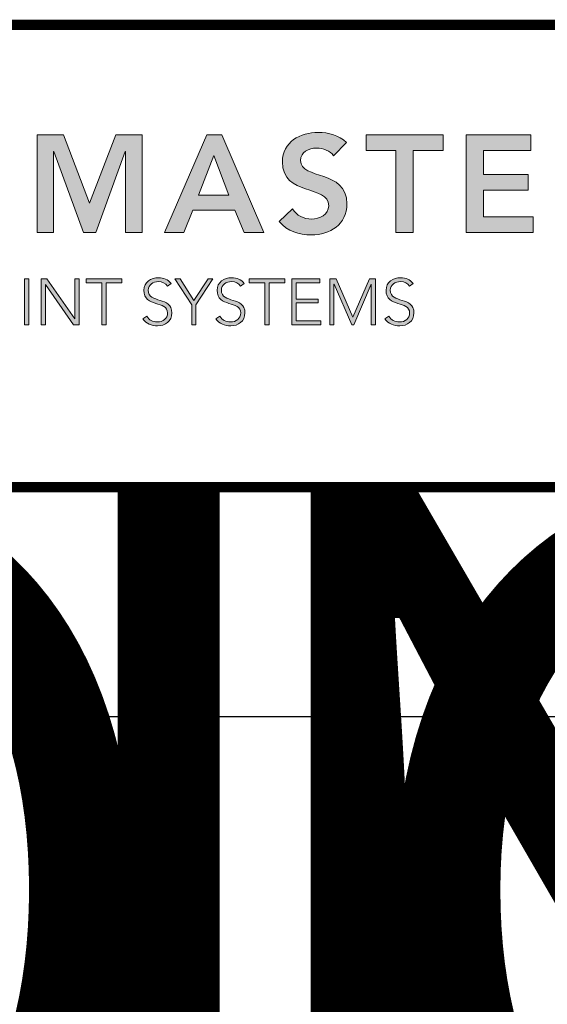
# Model space of a CAD drawing. Extents: x 0 to 359, y -30 to 72.
# Drawn here: x 76 to 79, y 36 to 43 of the extents above; entities that cross this region are included whole.
import ezdxf
from ezdxf.enums import TextEntityAlignment as Align

# ---------------------------------------------------------------- set-up
doc = ezdxf.new("R2018")
doc.units = 0
doc.header["$LTSCALE"] = 2
doc.header["$MEASUREMENT"] = 0
doc.layers.get('0').update_dxf_attribs({"linetype": 'CONTINUOUS'})
doc.layers.get('DEFPOINTS').update_dxf_attribs({"linetype": 'CONTINUOUS'})
for name, color, linetype in [('BORDER', 7, 'CONTINUOUS'), ('Layer 1', 7, 'CONTINUOUS'), ('OBJECT', 7, 'CONTINUOUS'), ('TTITLEBLOCK', 7, 'CONTINUOUS')]:
    doc.layers.add(name, color=color, linetype=linetype)
doc.styles.add('1xIPC_TITLE BLOCK', font='arial.ttf')

# ---------------------------------------------------------------- blocks, each defined once
blk = doc.blocks.new('SMALL_JM_LOGO')
at = {"layer": 'Layer 1'}
h = blk.add_hatch(color=7, dxfattribs=at)
h.dxf.hatch_style = 2
edge = h.paths.add_edge_path()
edge.add_spline(control_points=[(1.6084, 0.5814), (1.6019, 0.5906), (1.5903, 0.5949), (1.5785, 0.5949), (1.5645, 0.5949), (1.5505, 0.5887), (1.5505, 0.573), (1.5505, 0.5386), (1.6316, 0.5582), (1.6316, 0.4973), (1.6316, 0.4606), (1.6026, 0.4427), (1.5691, 0.4427), (1.5478, 0.4427), (1.527, 0.4492), (1.513, 0.4659), (1.513, 0.4659), (1.536, 0.4881), (1.536, 0.4881), (1.5434, 0.4768), (1.5563, 0.4703), (1.5698, 0.4703), (1.5838, 0.4703), (1.5997, 0.478), (1.5997, 0.4937), (1.5997, 0.5312), (1.5186, 0.5097), (1.5186, 0.5708), (1.5186, 0.6061), (1.55, 0.6225), (1.5816, 0.6225), (1.5995, 0.6225), (1.6174, 0.6174), (1.6307, 0.6048), (1.6307, 0.6048), (1.6084, 0.5814), (1.6084, 0.5814)], knot_values=[0, 0, 0, 0, 1, 1, 1, 2, 2, 2, 3, 3, 3, 4, 4, 4, 5, 5, 5, 6, 6, 6, 7, 7, 7, 8, 8, 8, 9, 9, 9, 10, 10, 10, 11, 11, 11, 12, 12, 12, 12], degree=3, periodic=0)
h = blk.add_hatch(color=7, dxfattribs=at)
h.dxf.hatch_style = 2
h.paths.add_polyline_path([(1.0884, 0.6181), (1.1348, 0.6181), (1.1805, 0.4983), (1.2266, 0.6181), (1.2725, 0.6181), (1.2725, 0.4471), (1.2435, 0.4471), (1.2435, 0.5891), (1.243, 0.5891), (1.1911, 0.4471), (1.1698, 0.4471), (1.1179, 0.5891), (1.1174, 0.5891), (1.1174, 0.4471), (1.0884, 0.4471)])
h = blk.add_hatch(color=7, dxfattribs=at)
h.dxf.hatch_style = 2
h.paths.add_polyline_path([(1.3861, 0.6181), (1.4124, 0.6181), (1.4861, 0.4471), (1.4513, 0.4471), (1.4354, 0.4862), (1.3612, 0.4862), (1.3458, 0.4471), (1.3117, 0.4471)])
h.paths.add_polyline_path([(1.4248, 0.5123), (1.3984, 0.5819), (1.3716, 0.5123)])
h = blk.add_hatch(color=7, dxfattribs=at)
h.dxf.hatch_style = 2
h.paths.add_polyline_path([(1.7177, 0.5906), (1.6652, 0.5906), (1.6652, 0.6181), (1.8006, 0.6181), (1.8006, 0.5906), (1.7481, 0.5906), (1.7481, 0.4471), (1.7177, 0.4471)])
h = blk.add_hatch(color=7, dxfattribs=at)
h.dxf.hatch_style = 2
h.paths.add_polyline_path([(1.8407, 0.6181), (1.954, 0.6181), (1.954, 0.5906), (1.8711, 0.5906), (1.8711, 0.5485), (1.9497, 0.5485), (1.9497, 0.521), (1.8711, 0.521), (1.8711, 0.4746), (1.9584, 0.4746), (1.9584, 0.4471), (1.8407, 0.4471)])
h = blk.add_hatch(color=7, dxfattribs=at)
h.dxf.hatch_style = 2
h.paths.add_polyline_path([(1.0662, 0.3654), (1.0737, 0.3654), (1.0737, 0.2851), (1.0662, 0.2851)])
h = blk.add_hatch(color=7, dxfattribs=at)
h.dxf.hatch_style = 2
h.paths.add_polyline_path([(1.0957, 0.3654), (1.1054, 0.3654), (1.1543, 0.2951), (1.1545, 0.2951), (1.1545, 0.3654), (1.162, 0.3654), (1.162, 0.2851), (1.1524, 0.2851), (1.1034, 0.3554), (1.1032, 0.3554), (1.1032, 0.2851), (1.0957, 0.2851)])
h = blk.add_hatch(color=7, dxfattribs=at)
h.dxf.hatch_style = 2
h.paths.add_polyline_path([(1.2018, 0.3586), (1.1744, 0.3586), (1.1744, 0.3654), (1.2368, 0.3654), (1.2368, 0.3586), (1.2093, 0.3586), (1.2093, 0.2851), (1.2018, 0.2851)])
h = blk.add_hatch(color=7, dxfattribs=at)
h.dxf.hatch_style = 2
edge = h.paths.add_edge_path()
edge.add_spline(control_points=[(1.2808, 0.2999), (1.2847, 0.2932), (1.2912, 0.2898), (1.2992, 0.2898), (1.3092, 0.2898), (1.3172, 0.296), (1.3172, 0.3056), (1.3172, 0.3281), (1.2758, 0.3149), (1.2758, 0.3454), (1.2758, 0.3597), (1.288, 0.3674), (1.3015, 0.3674), (1.3103, 0.3674), (1.318, 0.3645), (1.3234, 0.3573), (1.3234, 0.3573), (1.317, 0.3527), (1.317, 0.3527), (1.3132, 0.3579), (1.3082, 0.3606), (1.3013, 0.3606), (1.2917, 0.3606), (1.2833, 0.3556), (1.2833, 0.3454), (1.2833, 0.3213), (1.3247, 0.3358), (1.3247, 0.3056), (1.3247, 0.2911), (1.3128, 0.283), (1.2997, 0.283), (1.2892, 0.283), (1.2798, 0.2864), (1.2736, 0.2952), (1.2736, 0.2952), (1.2808, 0.2999), (1.2808, 0.2999)], knot_values=[0, 0, 0, 0, 1, 1, 1, 2, 2, 2, 3, 3, 3, 4, 4, 4, 5, 5, 5, 6, 6, 6, 7, 7, 7, 8, 8, 8, 9, 9, 9, 10, 10, 10, 11, 11, 11, 12, 12, 12, 12], degree=3, periodic=0)
h = blk.add_hatch(color=7, dxfattribs=at)
h.dxf.hatch_style = 2
h.paths.add_polyline_path([(1.3595, 0.3197), (1.33, 0.3654), (1.339, 0.3654), (1.3633, 0.3273), (1.3881, 0.3654), (1.3965, 0.3654), (1.367, 0.3197), (1.367, 0.2851), (1.3595, 0.2851)])
h = blk.add_hatch(color=7, dxfattribs=at)
h.dxf.hatch_style = 2
edge = h.paths.add_edge_path()
edge.add_spline(control_points=[(1.409, 0.2999), (1.4129, 0.2932), (1.4194, 0.2898), (1.4274, 0.2898), (1.4374, 0.2898), (1.4454, 0.296), (1.4454, 0.3056), (1.4454, 0.3281), (1.404, 0.3149), (1.404, 0.3454), (1.404, 0.3597), (1.4162, 0.3674), (1.4297, 0.3674), (1.4385, 0.3674), (1.4462, 0.3645), (1.4516, 0.3573), (1.4516, 0.3573), (1.4451, 0.3527), (1.4451, 0.3527), (1.4414, 0.3579), (1.4364, 0.3606), (1.4295, 0.3606), (1.4199, 0.3606), (1.4115, 0.3556), (1.4115, 0.3454), (1.4115, 0.3213), (1.4529, 0.3358), (1.4529, 0.3056), (1.4529, 0.2911), (1.441, 0.283), (1.4279, 0.283), (1.4174, 0.283), (1.408, 0.2864), (1.4018, 0.2952), (1.4018, 0.2952), (1.409, 0.2999), (1.409, 0.2999)], knot_values=[0, 0, 0, 0, 1, 1, 1, 2, 2, 2, 3, 3, 3, 4, 4, 4, 5, 5, 5, 6, 6, 6, 7, 7, 7, 8, 8, 8, 9, 9, 9, 10, 10, 10, 11, 11, 11, 12, 12, 12, 12], degree=3, periodic=0)
h = blk.add_hatch(color=7, dxfattribs=at)
h.dxf.hatch_style = 2
h.paths.add_polyline_path([(1.4877, 0.3586), (1.4602, 0.3586), (1.4602, 0.3654), (1.5226, 0.3654), (1.5226, 0.3586), (1.4952, 0.3586), (1.4952, 0.2851), (1.4877, 0.2851)])
h = blk.add_hatch(color=7, dxfattribs=at)
h.dxf.hatch_style = 2
h.paths.add_polyline_path([(1.535, 0.3654), (1.5841, 0.3654), (1.5841, 0.3586), (1.5425, 0.3586), (1.5425, 0.33), (1.5815, 0.33), (1.5815, 0.3232), (1.5425, 0.3232), (1.5425, 0.2919), (1.5859, 0.2919), (1.5859, 0.2851), (1.535, 0.2851)])
h = blk.add_hatch(color=7, dxfattribs=at)
h.dxf.hatch_style = 2
h.paths.add_polyline_path([(1.6015, 0.3654), (1.6127, 0.3654), (1.642, 0.298), (1.6713, 0.3654), (1.6819, 0.3654), (1.6819, 0.2851), (1.6744, 0.2851), (1.6744, 0.3559), (1.6742, 0.3559), (1.6436, 0.2851), (1.6403, 0.2851), (1.6092, 0.3559), (1.609, 0.3559), (1.609, 0.2851), (1.6015, 0.2851)])
h = blk.add_hatch(color=7, dxfattribs=at)
h.dxf.hatch_style = 2
edge = h.paths.add_edge_path()
edge.add_spline(control_points=[(1.7053, 0.2999), (1.7093, 0.2932), (1.7157, 0.2898), (1.7237, 0.2898), (1.7338, 0.2898), (1.7417, 0.296), (1.7417, 0.3056), (1.7417, 0.3281), (1.7003, 0.3149), (1.7003, 0.3454), (1.7003, 0.3597), (1.7125, 0.3674), (1.726, 0.3674), (1.7348, 0.3674), (1.7425, 0.3645), (1.7479, 0.3573), (1.7479, 0.3573), (1.7415, 0.3527), (1.7415, 0.3527), (1.7377, 0.3579), (1.7327, 0.3606), (1.7258, 0.3606), (1.7162, 0.3606), (1.7078, 0.3556), (1.7078, 0.3454), (1.7078, 0.3213), (1.7492, 0.3358), (1.7492, 0.3056), (1.7492, 0.2911), (1.7373, 0.283), (1.7242, 0.283), (1.7137, 0.283), (1.7044, 0.2864), (1.6981, 0.2952), (1.6981, 0.2952), (1.7053, 0.2999), (1.7053, 0.2999)], knot_values=[0, 0, 0, 0, 1, 1, 1, 2, 2, 2, 3, 3, 3, 4, 4, 4, 5, 5, 5, 6, 6, 6, 7, 7, 7, 8, 8, 8, 9, 9, 9, 10, 10, 10, 11, 11, 11, 12, 12, 12, 12], degree=3, periodic=0)
at = {"layer": 'Layer 1', "lineweight": 0}
for p, q in [((1.0884, 0.6181), (1.1348, 0.6181)), ((1.0884, 0.4471), (1.0884, 0.6181)), ((1.1348, 0.6181), (1.1805, 0.4983)), ((1.1805, 0.4983), (1.2266, 0.6181)), ((1.2266, 0.6181), (1.2725, 0.6181)), ((1.2725, 0.6181), (1.2725, 0.4471)), ((1.3117, 0.4471), (1.3861, 0.6181)), ((1.3861, 0.6181), (1.4124, 0.6181)), ((1.4124, 0.6181), (1.4861, 0.4471)), ((1.6652, 0.5906), (1.6652, 0.6181)), ((1.6652, 0.6181), (1.8006, 0.6181)), ((1.8006, 0.6181), (1.8006, 0.5906)), ((1.8407, 0.6181), (1.954, 0.6181)), ((1.8407, 0.4471), (1.8407, 0.6181)), ((1.954, 0.6181), (1.954, 0.5906)), ((1.1179, 0.5891), (1.1174, 0.5891)), ((1.1174, 0.5891), (1.1174, 0.4471)), ((1.1698, 0.4471), (1.1179, 0.5891)), ((1.243, 0.5891), (1.1911, 0.4471)), ((1.2435, 0.5891), (1.243, 0.5891)), ((1.2435, 0.4471), (1.2435, 0.5891)), ((1.7177, 0.5906), (1.6652, 0.5906)), ((1.7177, 0.4471), (1.7177, 0.5906)), ((1.8006, 0.5906), (1.7481, 0.5906)), ((1.7481, 0.5906), (1.7481, 0.4471)), ((1.954, 0.5906), (1.8711, 0.5906)), ((1.8711, 0.5906), (1.8711, 0.5485)), ((1.3984, 0.5819), (1.3716, 0.5123)), ((1.4248, 0.5123), (1.3984, 0.5819)), ((1.8711, 0.5485), (1.9497, 0.5485)), ((1.9497, 0.5485), (1.9497, 0.521)), ((1.9497, 0.521), (1.8711, 0.521)), ((1.8711, 0.521), (1.8711, 0.4746)), ((1.3716, 0.5123), (1.4248, 0.5123)), ((1.3612, 0.4862), (1.3458, 0.4471)), ((1.4354, 0.4862), (1.3612, 0.4862)), ((1.4513, 0.4471), (1.4354, 0.4862)), ((1.8711, 0.4746), (1.9584, 0.4746)), ((1.9584, 0.4746), (1.9584, 0.4471)), ((1.1174, 0.4471), (1.0884, 0.4471)), ((1.1911, 0.4471), (1.1698, 0.4471)), ((1.2725, 0.4471), (1.2435, 0.4471)), ((1.3458, 0.4471), (1.3117, 0.4471)), ((1.4861, 0.4471), (1.4513, 0.4471)), ((1.7481, 0.4471), (1.7177, 0.4471)), ((1.9584, 0.4471), (1.8407, 0.4471)), ((1.0662, 0.3654), (1.0737, 0.3654)), ((1.0662, 0.2851), (1.0662, 0.3654)), ((1.0737, 0.3654), (1.0737, 0.2851)), ((1.0957, 0.3654), (1.1054, 0.3654)), ((1.0957, 0.2851), (1.0957, 0.3654)), ((1.1054, 0.3654), (1.1543, 0.2951)), ((1.1545, 0.2951), (1.1545, 0.3654)), ((1.1545, 0.3654), (1.162, 0.3654)), ((1.162, 0.3654), (1.162, 0.2851)), ((1.1744, 0.3586), (1.1744, 0.3654)), ((1.1744, 0.3654), (1.2368, 0.3654)), ((1.2368, 0.3654), (1.2368, 0.3586)), ((1.3595, 0.3197), (1.33, 0.3654)), ((1.33, 0.3654), (1.339, 0.3654)), ((1.339, 0.3654), (1.3633, 0.3273)), ((1.3633, 0.3273), (1.3881, 0.3654)), ((1.3965, 0.3654), (1.367, 0.3197)), ((1.3881, 0.3654), (1.3965, 0.3654)), ((1.4602, 0.3586), (1.4602, 0.3654)), ((1.4602, 0.3654), (1.5226, 0.3654)), ((1.5226, 0.3654), (1.5226, 0.3586)), ((1.535, 0.3654), (1.5841, 0.3654)), ((1.535, 0.2851), (1.535, 0.3654)), ((1.5841, 0.3654), (1.5841, 0.3586)), ((1.6015, 0.3654), (1.6127, 0.3654)), ((1.6015, 0.2851), (1.6015, 0.3654)), ((1.6127, 0.3654), (1.642, 0.298)), ((1.642, 0.298), (1.6713, 0.3654)), ((1.6713, 0.3654), (1.6819, 0.3654)), ((1.6819, 0.3654), (1.6819, 0.2851)), ((1.1034, 0.3554), (1.1032, 0.3554)), ((1.1032, 0.3554), (1.1032, 0.2851)), ((1.1524, 0.2851), (1.1034, 0.3554)), ((1.2018, 0.3586), (1.1744, 0.3586)), ((1.2018, 0.2851), (1.2018, 0.3586)), ((1.2368, 0.3586), (1.2093, 0.3586)), ((1.2093, 0.3586), (1.2093, 0.2851)), ((1.4877, 0.3586), (1.4602, 0.3586)), ((1.4877, 0.2851), (1.4877, 0.3586)), ((1.5226, 0.3586), (1.4952, 0.3586)), ((1.4952, 0.3586), (1.4952, 0.2851)), ((1.5841, 0.3586), (1.5425, 0.3586)), ((1.5425, 0.3586), (1.5425, 0.33)), ((1.6092, 0.3559), (1.609, 0.3559)), ((1.609, 0.3559), (1.609, 0.2851)), ((1.6403, 0.2851), (1.6092, 0.3559)), ((1.6742, 0.3559), (1.6436, 0.2851)), ((1.6744, 0.3559), (1.6742, 0.3559)), ((1.6744, 0.2851), (1.6744, 0.3559)), ((1.5425, 0.33), (1.5815, 0.33)), ((1.5815, 0.33), (1.5815, 0.3232)), ((1.3595, 0.2851), (1.3595, 0.3197)), ((1.367, 0.3197), (1.367, 0.2851)), ((1.5815, 0.3232), (1.5425, 0.3232)), ((1.5425, 0.3232), (1.5425, 0.2919)), ((1.1543, 0.2951), (1.1545, 0.2951)), ((1.0737, 0.2851), (1.0662, 0.2851)), ((1.1032, 0.2851), (1.0957, 0.2851)), ((1.162, 0.2851), (1.1524, 0.2851)), ((1.2093, 0.2851), (1.2018, 0.2851)), ((1.367, 0.2851), (1.3595, 0.2851)), ((1.4952, 0.2851), (1.4877, 0.2851)), ((1.5859, 0.2851), (1.535, 0.2851)), ((1.5425, 0.2919), (1.5859, 0.2919)), ((1.5859, 0.2919), (1.5859, 0.2851)), ((1.609, 0.2851), (1.6015, 0.2851)), ((1.6436, 0.2851), (1.6403, 0.2851)), ((1.6819, 0.2851), (1.6744, 0.2851))]:
    blk.add_line(p, q, dxfattribs=at)
for points, knots in [([(1.536, 0.4881), (1.5434, 0.4768), (1.5563, 0.4703), (1.5698, 0.4703), (1.5838, 0.4703), (1.5997, 0.478), (1.5997, 0.4937), (1.5997, 0.5312), (1.5186, 0.5097), (1.5186, 0.5708), (1.5186, 0.6061), (1.55, 0.6225), (1.5816, 0.6225), (1.5995, 0.6225), (1.6174, 0.6174), (1.6307, 0.6048)], [6, 6, 6, 6, 7, 7, 7, 8, 8, 8, 9, 9, 9, 10, 10, 10, 11, 11, 11, 11]), ([(1.6084, 0.5814), (1.6019, 0.5906), (1.5903, 0.5949), (1.5785, 0.5949), (1.5645, 0.5949), (1.5505, 0.5887), (1.5505, 0.573), (1.5505, 0.5386), (1.6316, 0.5582), (1.6316, 0.4973), (1.6316, 0.4606), (1.6026, 0.4427), (1.5691, 0.4427), (1.5478, 0.4427), (1.527, 0.4492), (1.513, 0.4659)], [0, 0, 0, 0, 1, 1, 1, 2, 2, 2, 3, 3, 3, 4, 4, 4, 5, 5, 5, 5]), ([(1.2808, 0.2999), (1.2847, 0.2932), (1.2912, 0.2898), (1.2992, 0.2898), (1.3092, 0.2898), (1.3172, 0.296), (1.3172, 0.3056), (1.3172, 0.3281), (1.2758, 0.3149), (1.2758, 0.3454), (1.2758, 0.3597), (1.288, 0.3674), (1.3015, 0.3674), (1.3103, 0.3674), (1.318, 0.3645), (1.3234, 0.3573)], [0, 0, 0, 0, 1, 1, 1, 2, 2, 2, 3, 3, 3, 4, 4, 4, 5, 5, 5, 5]), ([(1.409, 0.2999), (1.4129, 0.2932), (1.4194, 0.2898), (1.4274, 0.2898), (1.4374, 0.2898), (1.4454, 0.296), (1.4454, 0.3056), (1.4454, 0.3281), (1.404, 0.3149), (1.404, 0.3454), (1.404, 0.3597), (1.4162, 0.3674), (1.4297, 0.3674), (1.4385, 0.3674), (1.4462, 0.3645), (1.4516, 0.3573)], [0, 0, 0, 0, 1, 1, 1, 2, 2, 2, 3, 3, 3, 4, 4, 4, 5, 5, 5, 5]), ([(1.7053, 0.2999), (1.7093, 0.2932), (1.7157, 0.2898), (1.7237, 0.2898), (1.7338, 0.2898), (1.7417, 0.296), (1.7417, 0.3056), (1.7417, 0.3281), (1.7003, 0.3149), (1.7003, 0.3454), (1.7003, 0.3597), (1.7125, 0.3674), (1.726, 0.3674), (1.7348, 0.3674), (1.7425, 0.3645), (1.7479, 0.3573)], [0, 0, 0, 0, 1, 1, 1, 2, 2, 2, 3, 3, 3, 4, 4, 4, 5, 5, 5, 5]), ([(1.317, 0.3527), (1.3132, 0.3579), (1.3082, 0.3606), (1.3013, 0.3606), (1.2917, 0.3606), (1.2833, 0.3556), (1.2833, 0.3454), (1.2833, 0.3213), (1.3247, 0.3358), (1.3247, 0.3056), (1.3247, 0.2911), (1.3128, 0.283), (1.2997, 0.283), (1.2892, 0.283), (1.2798, 0.2864), (1.2736, 0.2952)], [6, 6, 6, 6, 7, 7, 7, 8, 8, 8, 9, 9, 9, 10, 10, 10, 11, 11, 11, 11]), ([(1.4451, 0.3527), (1.4414, 0.3579), (1.4364, 0.3606), (1.4295, 0.3606), (1.4199, 0.3606), (1.4115, 0.3556), (1.4115, 0.3454), (1.4115, 0.3213), (1.4529, 0.3358), (1.4529, 0.3056), (1.4529, 0.2911), (1.441, 0.283), (1.4279, 0.283), (1.4174, 0.283), (1.408, 0.2864), (1.4018, 0.2952)], [6, 6, 6, 6, 7, 7, 7, 8, 8, 8, 9, 9, 9, 10, 10, 10, 11, 11, 11, 11]), ([(1.7415, 0.3527), (1.7377, 0.3579), (1.7327, 0.3606), (1.7258, 0.3606), (1.7162, 0.3606), (1.7078, 0.3556), (1.7078, 0.3454), (1.7078, 0.3213), (1.7492, 0.3358), (1.7492, 0.3056), (1.7492, 0.2911), (1.7373, 0.283), (1.7242, 0.283), (1.7137, 0.283), (1.7044, 0.2864), (1.6981, 0.2952)], [6, 6, 6, 6, 7, 7, 7, 8, 8, 8, 9, 9, 9, 10, 10, 10, 11, 11, 11, 11])]:
    blk.add_open_spline(points, degree=3, knots=knots, dxfattribs=at)
for points in [[(1.6307, 0.6048), (1.6307, 0.6048), (1.6084, 0.5814), (1.6084, 0.5814)], [(1.513, 0.4659), (1.513, 0.4659), (1.536, 0.4881), (1.536, 0.4881)], [(1.3234, 0.3573), (1.3234, 0.3573), (1.317, 0.3527), (1.317, 0.3527)], [(1.4516, 0.3573), (1.4516, 0.3573), (1.4451, 0.3527), (1.4451, 0.3527)], [(1.7479, 0.3573), (1.7479, 0.3573), (1.7415, 0.3527), (1.7415, 0.3527)], [(1.2736, 0.2952), (1.2736, 0.2952), (1.2808, 0.2999), (1.2808, 0.2999)], [(1.4018, 0.2952), (1.4018, 0.2952), (1.409, 0.2999), (1.409, 0.2999)], [(1.6981, 0.2952), (1.6981, 0.2952), (1.7053, 0.2999), (1.7053, 0.2999)]]:
    blk.add_open_spline(points, degree=3, dxfattribs=at)
blk = doc.blocks.new('JM_TITLE_BLOCK')
at = {"layer": 'DEFPOINTS'}
blk.add_line((0, 0), (11, 0), dxfattribs=at)
at = {"layer": 'TTITLEBLOCK', "const_width": 0.0182}
for points in [[(0.3442, 1.2134), (10.6727, 1.2134)], [(0.3442, 0.4022), (10.6727, 0.4022)]]:
    blk.add_lwpolyline(points, dxfattribs=at)
blk.add_blockref('SMALL_JM_LOGO', (0.3442, 0.4022))
at = {"style": '1xIPC_TITLE BLOCK'}
for tag, p in [('PROJECT_NAME', (7.1415, 1.0782)), ('LOCATION', (7.1415, 0.5374))]:
    blk.add_attdef(tag, text='', height=0.0625, dxfattribs=at).set_placement(p, align=Align.MIDDLE_LEFT)
at = {"layer": 'OBJECT', "style": '1xIPC_TITLE BLOCK'}
for tag, p in [('DATE', (3.4989, 1.0782)), ('SCALE', (3.4989, 0.8078)), ('DOC', (3.4989, 0.5374))]:
    blk.add_attdef(tag, text='', height=0.0625, dxfattribs=at).set_placement(p, align=Align.MIDDLE_RIGHT)
at = {"layer": 'OBJECT', "lineweight": 30, "flags": 104}
blk.add_attdef('APPLICATION', text='', height=0.125, dxfattribs=at).set_placement((5.0189, 0.8078), align=Align.MIDDLE_CENTER)
at = {"layer": 'TTITLEBLOCK', "style": '1xIPC_TITLE BLOCK'}
blk.add_attdef('SYSTEM_FINISH', (0.7477, 1.3169), '', height=0.06, dxfattribs=at)

msp = doc.modelspace()

# ---------------------------------------------------------------- block references
at = {"layer": 'BORDER', "xscale": 3.998663333333333, "yscale": 3.998663333333333, "zscale": 3.998663333333333}
msp.add_blockref('JM_TITLE_BLOCK', (70.05051, 38.00067), dxfattribs=at)
at = {"layer": 'TTITLEBLOCK'}
ref = msp.add_blockref('JM_TITLE_BLOCK', (0.09469, 38.00067), dxfattribs=dict(at, xscale=1.999331666666667, yscale=1.999331666666667, zscale=1.999331666666667))
lines = msp.add_mtext('APPLICATION-\\PFLUSH MOUNT WALL/WALL, CEILING/CEILING\\PEXTERIOR CONDITION', dxfattribs={"layer": 'OBJECT', "insert": (10.12918, 39.61568), "char_height": 5.6993329, "attachment_point": 1})
ref.add_attrib('APPLICATION', '', (10.12918, 39.61568), dxfattribs={"flags": 104}).embed_mtext(lines)
ref = msp.add_blockref('JM_TITLE_BLOCK', (23.4133, 38.00067), dxfattribs=dict(at, xscale=1.999331666666667, yscale=1.999331666666667, zscale=1.999331666666667))
lines = msp.add_mtext('APPLICATION-\\PFLUSH MOUNT WALL/WALL, CEILING/CEILING\\PEXTERIOR CONDITION', dxfattribs={"layer": 'OBJECT', "insert": (33.44779, 39.61568), "char_height": 5.6993329, "attachment_point": 1})
ref.add_attrib('APPLICATION', '', (33.44779, 39.61568), dxfattribs={"flags": 104}).embed_mtext(lines)
ref = msp.add_blockref('JM_TITLE_BLOCK', (46.7319, 38.00067), dxfattribs=dict(at, xscale=1.999331666666667, yscale=1.999331666666667, zscale=1.999331666666667))
lines = msp.add_mtext('APPLICATION-\\PFLUSH MOUNT WALL/WALL, CEILING/CEILING\\PEXTERIOR CONDITION', dxfattribs={"layer": 'OBJECT', "insert": (56.7664, 39.61568), "char_height": 5.6993329, "attachment_point": 1})
ref.add_attrib('APPLICATION', '', (56.7664, 39.61568), dxfattribs={"flags": 104}).embed_mtext(lines)

doc.saveas('drawing.dxf')
